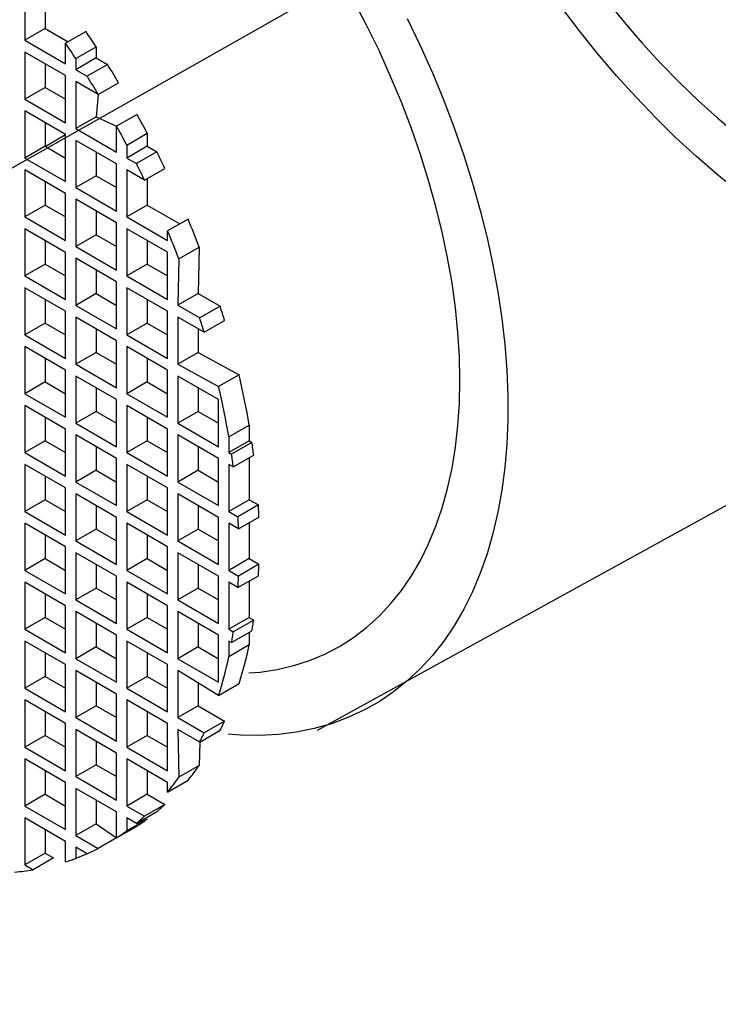
# Model space of a CAD drawing. Extents: x -44 to 294, y -64 to 104.
# Drawn here: x 163 to 163, y 57 to 57 of the extents above; entities that cross this region are included whole.
import ezdxf

# ---------------------------------------------------------------- set-up
doc = ezdxf.new("R2010")
doc.units = 0
doc.header["$LTSCALE"] = 0.5
doc.header["$MEASUREMENT"] = 0
doc.layers.add('Airvac-Drawing', color=1, linetype='CONTINUOUS')
doc.layers.add('DETAILS', color=2, linetype='CONTINUOUS')

# ---------------------------------------------------------------- blocks, each defined once
blk = doc.blocks.new('A$C5A4139DF')
at = {"layer": 'Airvac-Drawing', "color": 1}
for p, q in [((0.11397, 0.15356), (0.11397, 0.12849)), ((0.12483, 0.15474), (0.12483, 0.13476)), ((0.12483, 0.13476), (0.11397, 0.12849)), ((0.12483, 0.13476), (0.13708, 0.12768)), ((0.14654, 0.13314), (0.13568, 0.12687)), ((0.11397, 0.12849), (0.13568, 0.11596)), ((0.13568, 0.11596), (0.13568, 0.12687)), ((0.11397, 0.12222), (0.11397, 0.09715)), ((0.13568, 0.10969), (0.11397, 0.12222)), ((0.14111, 0.11872), (0.15196, 0.12499)), ((0.15196, 0.12499), (0.15196, 0.11909)), ((0.12483, 0.11596), (0.12483, 0.10342)), ((0.15196, 0.11909), (0.14111, 0.11282)), ((0.14111, 0.11872), (0.14111, 0.11282)), ((0.15795, 0.11563), (0.1471, 0.10937)), ((0.15196, 0.11909), (0.15795, 0.11563)), ((0.14111, 0.11282), (0.1471, 0.10937)), ((0.13568, 0.08462), (0.13568, 0.10969)), ((0.14111, 0.10656), (0.14111, 0.08149)), ((0.15304, 0.09967), (0.14111, 0.10656)), ((0.15304, 0.09967), (0.1639, 0.10593)), ((0.12483, 0.10342), (0.11397, 0.09715)), ((0.12483, 0.10342), (0.13568, 0.09715)), ((0.15304, 0.09967), (0.15196, 0.08775)), ((0.11397, 0.09715), (0.13568, 0.08462)), ((0.11397, 0.09089), (0.11397, 0.06582)), ((0.13568, 0.07835), (0.11397, 0.09089)), ((0.12483, 0.08462), (0.12483, 0.07208)), ((0.15196, 0.08775), (0.14111, 0.08149)), ((0.15196, 0.08775), (0.16282, 0.08274)), ((0.17367, 0.08901), (0.16282, 0.08274)), ((0.14111, 0.08149), (0.16282, 0.06896)), ((0.16282, 0.06896), (0.16282, 0.08274)), ((0.16824, 0.07274), (0.1791, 0.079)), ((0.1791, 0.079), (0.1791, 0.07209)), ((0.12485, 0.07207), (0.13568, 0.07833)), ((0.13568, 0.05329), (0.13568, 0.07835)), ((0.14111, 0.07522), (0.14111, 0.05015)), ((0.16282, 0.06269), (0.14111, 0.07522)), ((0.12483, 0.07208), (0.11397, 0.06582)), ((0.12483, 0.07208), (0.13568, 0.06582)), ((0.15196, 0.06896), (0.15196, 0.05642)), ((0.16824, 0.07274), (0.16824, 0.06582)), ((0.1791, 0.07209), (0.16824, 0.06582)), ((0.18421, 0.06914), (0.17335, 0.06287)), ((0.1791, 0.07209), (0.18421, 0.06914)), ((0.11397, 0.06582), (0.13568, 0.05329)), ((0.16824, 0.06582), (0.17335, 0.06287)), ((0.11397, 0.05955), (0.11397, 0.03448)), ((0.13568, 0.04702), (0.11397, 0.05955)), ((0.16282, 0.03762), (0.16282, 0.06269)), ((0.16824, 0.05956), (0.16824, 0.03449)), ((0.1777, 0.0541), (0.16824, 0.05956)), ((0.1777, 0.0541), (0.18855, 0.06036)), ((0.12483, 0.05328), (0.12483, 0.04075)), ((0.15196, 0.05642), (0.14111, 0.05015)), ((0.15196, 0.05642), (0.16282, 0.05015)), ((0.1791, 0.05491), (0.1791, 0.04075)), ((0.14111, 0.05015), (0.16282, 0.03762)), ((0.13568, 0.02195), (0.13568, 0.04702)), ((0.14111, 0.04389), (0.14111, 0.01882)), ((0.16282, 0.03135), (0.14111, 0.04389)), ((0.12483, 0.04075), (0.11397, 0.03448)), ((0.12483, 0.04075), (0.13568, 0.03448)), ((0.15196, 0.03762), (0.15196, 0.02508)), ((0.1791, 0.04075), (0.16824, 0.03449)), ((0.1791, 0.04075), (0.1964, 0.03076)), ((0.11397, 0.03448), (0.13568, 0.02195)), ((0.16824, 0.03449), (0.18995, 0.02196)), ((0.20081, 0.03331), (0.18995, 0.02704)), ((0.11397, 0.02822), (0.11397, 0.00315)), ((0.13568, 0.01568), (0.11397, 0.02822)), ((0.16282, 0.00628), (0.16282, 0.03135)), ((0.16824, 0.02822), (0.16824, 0.00315)), ((0.18995, 0.01569), (0.16824, 0.02822)), ((0.18995, 0.02196), (0.18995, 0.02704)), ((0.12483, 0.02195), (0.12483, 0.00941)), ((0.15196, 0.02508), (0.14111, 0.01882)), ((0.15196, 0.02508), (0.16282, 0.01882)), ((0.1791, 0.02195), (0.1791, 0.00942)), ((0.14111, 0.01882), (0.16282, 0.00628)), ((0.19595, 0.01223), (0.20681, 0.01849)), ((0.20681, 0.01849), (0.20624, -0.00625)), ((0.13568, -0.00939), (0.13568, 0.01568)), ((0.14111, 0.01255), (0.14111, -0.01252)), ((0.16282, 0.00002), (0.14111, 0.01255)), ((0.18995, -0.00938), (0.18995, 0.01569)), ((0.19595, 0.01223), (0.19538, -0.01251)), ((0.19595, 0.01223), (0.19595, 0.01223)), ((0.12483, 0.00941), (0.11397, 0.00315)), ((0.12483, 0.00941), (0.13568, 0.00315)), ((0.15196, 0.00628), (0.15196, -0.00625)), ((0.1791, 0.00942), (0.16824, 0.00315)), ((0.1791, 0.00942), (0.18995, 0.00315)), ((0.11397, 0.00315), (0.13568, -0.00939)), ((0.16282, -0.02505), (0.16282, 0.00002)), ((0.16824, 0.00315), (0.18995, -0.00938)), ((0.11397, -0.00312), (0.11397, -0.02819)), ((0.13568, -0.01565), (0.11397, -0.00312)), ((0.16824, -0.00312), (0.16824, -0.02818)), ((0.18995, -0.01565), (0.16824, -0.00312)), ((0.12483, -0.00939), (0.12483, -0.02192)), ((0.15196, -0.00625), (0.14111, -0.01252)), ((0.15196, -0.00625), (0.16282, -0.01252)), ((0.1791, -0.00938), (0.1791, -0.02192)), ((0.20624, -0.00625), (0.19538, -0.01251)), ((0.20624, -0.00625), (0.2179, -0.01298)), ((0.13568, -0.04072), (0.13568, -0.01565)), ((0.14111, -0.01252), (0.16282, -0.02505)), ((0.18995, -0.04072), (0.18995, -0.01565)), ((0.19538, -0.01251), (0.20705, -0.01925)), ((0.2179, -0.01298), (0.20705, -0.01925)), ((0.14111, -0.01879), (0.14111, -0.04386)), ((0.16282, -0.03132), (0.14111, -0.01879)), ((0.19538, -0.01878), (0.19538, -0.04385)), ((0.2094, -0.02687), (0.19538, -0.01878)), ((0.2094, -0.02687), (0.22026, -0.02061)), ((0.12483, -0.02192), (0.11397, -0.02819)), ((0.12483, -0.02192), (0.13568, -0.02819)), ((0.15196, -0.02505), (0.15196, -0.03759)), ((0.1791, -0.02192), (0.16824, -0.02818)), ((0.1791, -0.02192), (0.18995, -0.02818)), ((0.20624, -0.02505), (0.20624, -0.03758)), ((0.11397, -0.02819), (0.13568, -0.04072)), ((0.16282, -0.05639), (0.16282, -0.03132)), ((0.16824, -0.02818), (0.18995, -0.04072)), ((0.11397, -0.03446), (0.11397, -0.05953)), ((0.13568, -0.04699), (0.11397, -0.03446)), ((0.16824, -0.03445), (0.16824, -0.05952)), ((0.18995, -0.04698), (0.16824, -0.03445)), ((0.12483, -0.04072), (0.12483, -0.05326)), ((0.15196, -0.03759), (0.14111, -0.04386)), ((0.15196, -0.03759), (0.16282, -0.04386)), ((0.1791, -0.04072), (0.1791, -0.05325)), ((0.20624, -0.03758), (0.19538, -0.04385)), ((0.20624, -0.03758), (0.22794, -0.0494)), ((0.13568, -0.07206), (0.13568, -0.04699)), ((0.14111, -0.04386), (0.16282, -0.05639)), ((0.18995, -0.07205), (0.18995, -0.04698)), ((0.19538, -0.04385), (0.21709, -0.05566)), ((0.14111, -0.05012), (0.14111, -0.07519)), ((0.16282, -0.06265), (0.14111, -0.05012)), ((0.19538, -0.05012), (0.19538, -0.07519)), ((0.21709, -0.06265), (0.19538, -0.05012)), ((0.22794, -0.0494), (0.21709, -0.05566)), ((0.12483, -0.05326), (0.11397, -0.05953)), ((0.12483, -0.05326), (0.13568, -0.05953)), ((0.15196, -0.05639), (0.15196, -0.06892)), ((0.1791, -0.05325), (0.16824, -0.05952)), ((0.1791, -0.05325), (0.18995, -0.05952)), ((0.20624, -0.05638), (0.20624, -0.06892)), ((0.21709, -0.05566), (0.21709, -0.05566)), ((0.11397, -0.05953), (0.13568, -0.07206)), ((0.16282, -0.08772), (0.16282, -0.06265)), ((0.16824, -0.05952), (0.18995, -0.07205)), ((0.21709, -0.08772), (0.21709, -0.06265)), ((0.11397, -0.06579), (0.11397, -0.09086)), ((0.13568, -0.07833), (0.11397, -0.06579)), ((0.16824, -0.06579), (0.16824, -0.09086)), ((0.18995, -0.07832), (0.16824, -0.06579)), ((0.12483, -0.07206), (0.12483, -0.0846)), ((0.15196, -0.06892), (0.14111, -0.07519)), ((0.15196, -0.06892), (0.16282, -0.07519)), ((0.1791, -0.07205), (0.1791, -0.08459)), ((0.20624, -0.06892), (0.19538, -0.07519)), ((0.20624, -0.06892), (0.21709, -0.07519)), ((0.13568, -0.10339), (0.13568, -0.07833)), ((0.14111, -0.07519), (0.16282, -0.08772)), ((0.18995, -0.10339), (0.18995, -0.07832)), ((0.19538, -0.07519), (0.21709, -0.08772)), ((0.22252, -0.08253), (0.23337, -0.07627)), ((0.23337, -0.07627), (0.23337, -0.08459)), ((0.14111, -0.08146), (0.14111, -0.10653)), ((0.16282, -0.09399), (0.14111, -0.08146)), ((0.19538, -0.08145), (0.19538, -0.10652)), ((0.21709, -0.09399), (0.19538, -0.08145)), ((0.22252, -0.08253), (0.22252, -0.09085)), ((0.12483, -0.0846), (0.11397, -0.09086)), ((0.12483, -0.0846), (0.13568, -0.09086)), ((0.15196, -0.08772), (0.15196, -0.10026)), ((0.1791, -0.08459), (0.16824, -0.09086)), ((0.1791, -0.08459), (0.18995, -0.09086)), ((0.20624, -0.08772), (0.20624, -0.10026)), ((0.23337, -0.08459), (0.22252, -0.09085)), ((0.23482, -0.08542), (0.22396, -0.09169)), ((0.23337, -0.08459), (0.23482, -0.08542)), ((0.11397, -0.09086), (0.13568, -0.10339)), ((0.16282, -0.11906), (0.16282, -0.09399)), ((0.16824, -0.09086), (0.18995, -0.10339)), ((0.21709, -0.11905), (0.21709, -0.09399)), ((0.22252, -0.09085), (0.22396, -0.09169)), ((0.2249, -0.0985), (0.23576, -0.09223)), ((0.23337, -0.09361), (0.23337, -0.11592)), ((0.11397, -0.09713), (0.11397, -0.1222)), ((0.13568, -0.10966), (0.11397, -0.09713)), ((0.16824, -0.09712), (0.16824, -0.12219)), ((0.18995, -0.10966), (0.16824, -0.09712)), ((0.22252, -0.09712), (0.22252, -0.12219)), ((0.2249, -0.0985), (0.22252, -0.09712)), ((0.12483, -0.10339), (0.12483, -0.11593)), ((0.15196, -0.10026), (0.14111, -0.10653)), ((0.15196, -0.10026), (0.16282, -0.10653)), ((0.1791, -0.10339), (0.1791, -0.11593)), ((0.20624, -0.10026), (0.19538, -0.10652)), ((0.20624, -0.10026), (0.21709, -0.10652)), ((0.13568, -0.13473), (0.13568, -0.10966)), ((0.14111, -0.10653), (0.16282, -0.11906)), ((0.18995, -0.13472), (0.18995, -0.10966)), ((0.19538, -0.10652), (0.21709, -0.11905)), ((0.14111, -0.11279), (0.14111, -0.13786)), ((0.16282, -0.12533), (0.14111, -0.11279)), ((0.19538, -0.11279), (0.19538, -0.13786)), ((0.21709, -0.12532), (0.19538, -0.11279)), ((0.12483, -0.11593), (0.11397, -0.1222)), ((0.12483, -0.11593), (0.13568, -0.1222)), ((0.15196, -0.11906), (0.15196, -0.1316)), ((0.1791, -0.11593), (0.16824, -0.12219)), ((0.1791, -0.11593), (0.18995, -0.12219)), ((0.20624, -0.11906), (0.20624, -0.13159)), ((0.23337, -0.11592), (0.22252, -0.12219)), ((0.23824, -0.11873), (0.22739, -0.125)), ((0.23337, -0.11592), (0.23824, -0.11873)), ((0.11397, -0.1222), (0.13568, -0.13473)), ((0.16282, -0.1504), (0.16282, -0.12533)), ((0.16824, -0.12219), (0.18995, -0.13472)), ((0.21709, -0.15039), (0.21709, -0.12532)), ((0.22252, -0.12219), (0.22739, -0.125)), ((0.2277, -0.13145), (0.23855, -0.12518)), ((0.11397, -0.12846), (0.11397, -0.15353)), ((0.13568, -0.141), (0.11397, -0.12846)), ((0.16824, -0.12846), (0.16824, -0.15353)), ((0.18995, -0.14099), (0.16824, -0.12846)), ((0.22252, -0.12845), (0.22252, -0.15352)), ((0.2277, -0.13145), (0.22252, -0.12845)), ((0.23337, -0.12817), (0.23337, -0.14726)), ((0.12483, -0.13473), (0.12483, -0.14727)), ((0.15196, -0.1316), (0.14111, -0.13786)), ((0.15196, -0.1316), (0.16282, -0.13786)), ((0.1791, -0.13473), (0.1791, -0.14726)), ((0.20624, -0.13159), (0.19538, -0.13786)), ((0.20624, -0.13159), (0.21709, -0.13786)), ((0.13568, -0.16607), (0.13568, -0.141)), ((0.14111, -0.13786), (0.16282, -0.1504)), ((0.18995, -0.16606), (0.18995, -0.14099)), ((0.19538, -0.13786), (0.21709, -0.15039)), ((0.14111, -0.14413), (0.14111, -0.1692)), ((0.16282, -0.15666), (0.14111, -0.14413)), ((0.19538, -0.14412), (0.19538, -0.16919)), ((0.21709, -0.15666), (0.19538, -0.14412)), ((0.12483, -0.14727), (0.11397, -0.15353)), ((0.12483, -0.14727), (0.13568, -0.15353)), ((0.15196, -0.1504), (0.15196, -0.16293)), ((0.1791, -0.14726), (0.16824, -0.15353)), ((0.1791, -0.14726), (0.18995, -0.15353)), ((0.20624, -0.15039), (0.20624, -0.16293)), ((0.23337, -0.14726), (0.22252, -0.15352)), ((0.23855, -0.15025), (0.2277, -0.15651)), ((0.23337, -0.14726), (0.23855, -0.15025)), ((0.11397, -0.15353), (0.13568, -0.16607)), ((0.16282, -0.18173), (0.16282, -0.15666)), ((0.16824, -0.15353), (0.18995, -0.16606)), ((0.21709, -0.18173), (0.21709, -0.15666)), ((0.22252, -0.15352), (0.2277, -0.15651)), ((0.22739, -0.1626), (0.23824, -0.15634)), ((0.11397, -0.1598), (0.11397, -0.18487)), ((0.13568, -0.17233), (0.11397, -0.1598)), ((0.16824, -0.1598), (0.16824, -0.18486)), ((0.18995, -0.17233), (0.16824, -0.1598)), ((0.22252, -0.15979), (0.22252, -0.18486)), ((0.22739, -0.1626), (0.22252, -0.15979)), ((0.23337, -0.15915), (0.23337, -0.17859)), ((0.12483, -0.16607), (0.12483, -0.1786)), ((0.15196, -0.16293), (0.14111, -0.1692)), ((0.15196, -0.16293), (0.16282, -0.1692)), ((0.1791, -0.16606), (0.1791, -0.1786)), ((0.20624, -0.16293), (0.19538, -0.16919)), ((0.20624, -0.16293), (0.21709, -0.16919)), ((0.13568, -0.1974), (0.13568, -0.17233)), ((0.14111, -0.1692), (0.16282, -0.18173)), ((0.18995, -0.1974), (0.18995, -0.17233)), ((0.19538, -0.16919), (0.21709, -0.18173)), ((0.14111, -0.17547), (0.14111, -0.20053)), ((0.16282, -0.188), (0.14111, -0.17547)), ((0.19538, -0.17546), (0.19538, -0.20053)), ((0.21709, -0.18799), (0.19538, -0.17546)), ((0.12483, -0.1786), (0.11397, -0.18487)), ((0.12483, -0.1786), (0.13568, -0.18487)), ((0.15196, -0.18173), (0.15196, -0.19427)), ((0.1791, -0.1786), (0.16824, -0.18486)), ((0.1791, -0.1786), (0.18995, -0.18486)), ((0.20624, -0.18173), (0.20624, -0.19426)), ((0.23337, -0.17859), (0.22252, -0.18486)), ((0.23576, -0.17997), (0.2249, -0.18624)), ((0.23337, -0.17859), (0.23576, -0.17997)), ((0.11397, -0.18487), (0.13568, -0.1974)), ((0.16282, -0.21307), (0.16282, -0.188)), ((0.16824, -0.18486), (0.18995, -0.1974)), ((0.21709, -0.21306), (0.21709, -0.18799)), ((0.22252, -0.18486), (0.2249, -0.18624)), ((0.22396, -0.19196), (0.23482, -0.1857)), ((0.23337, -0.18653), (0.23337, -0.19318)), ((0.11397, -0.19114), (0.11397, -0.21621)), ((0.13568, -0.20367), (0.11397, -0.19114)), ((0.16824, -0.19113), (0.16824, -0.2162)), ((0.18995, -0.20366), (0.16824, -0.19113)), ((0.22252, -0.19113), (0.22252, -0.19945)), ((0.22396, -0.19196), (0.22252, -0.19113)), ((0.23337, -0.19318), (0.22252, -0.19945)), ((0.12483, -0.1974), (0.12483, -0.20994)), ((0.15196, -0.19427), (0.14111, -0.20053)), ((0.15196, -0.19427), (0.16282, -0.20053)), ((0.1791, -0.1974), (0.1791, -0.20993)), ((0.20624, -0.19426), (0.19538, -0.20053)), ((0.20624, -0.19426), (0.21709, -0.20053)), ((0.13568, -0.22874), (0.13568, -0.20367)), ((0.14111, -0.20053), (0.16282, -0.21307)), ((0.18995, -0.22873), (0.18995, -0.20366)), ((0.19538, -0.20053), (0.21709, -0.21306)), ((0.14111, -0.2068), (0.14111, -0.23187)), ((0.16282, -0.21933), (0.14111, -0.2068)), ((0.19538, -0.2068), (0.19538, -0.23187)), ((0.21709, -0.22005), (0.19538, -0.2068)), ((0.12483, -0.20994), (0.11397, -0.21621)), ((0.12483, -0.20994), (0.13568, -0.21621)), ((0.15196, -0.21307), (0.15196, -0.2256)), ((0.1791, -0.20993), (0.16824, -0.2162)), ((0.1791, -0.20993), (0.18995, -0.2162)), ((0.20624, -0.21306), (0.20624, -0.2256)), ((0.21709, -0.22005), (0.22794, -0.21378)), ((0.11397, -0.21621), (0.13568, -0.22874)), ((0.16282, -0.2444), (0.16282, -0.21933)), ((0.16824, -0.2162), (0.18995, -0.22873)), ((0.11397, -0.22247), (0.11397, -0.24754)), ((0.13568, -0.235), (0.11397, -0.22247)), ((0.16824, -0.22247), (0.16824, -0.24754)), ((0.18995, -0.235), (0.16824, -0.22247)), ((0.21709, -0.22005), (0.21709, -0.22005)), ((0.12483, -0.22874), (0.12483, -0.24128)), ((0.15196, -0.2256), (0.14111, -0.23187)), ((0.15196, -0.2256), (0.16282, -0.23187)), ((0.1791, -0.22873), (0.1791, -0.24127)), ((0.20624, -0.2256), (0.19538, -0.23187)), ((0.20624, -0.2256), (0.22026, -0.23369)), ((0.13568, -0.26007), (0.13568, -0.235)), ((0.14111, -0.23187), (0.16282, -0.2444)), ((0.18995, -0.26007), (0.18995, -0.235)), ((0.19538, -0.23187), (0.2094, -0.23996)), ((0.22026, -0.23369), (0.2094, -0.23996)), ((0.14111, -0.23814), (0.14111, -0.26321)), ((0.16282, -0.25067), (0.14111, -0.23814)), ((0.19538, -0.23813), (0.19595, -0.26353)), ((0.20705, -0.24487), (0.19538, -0.23813)), ((0.20705, -0.24487), (0.2179, -0.2386)), ((0.12483, -0.24128), (0.11397, -0.24754)), ((0.12483, -0.24128), (0.13568, -0.24754)), ((0.15196, -0.2444), (0.15196, -0.25694)), ((0.1791, -0.24127), (0.16824, -0.24754)), ((0.1791, -0.24127), (0.18995, -0.24754)), ((0.20705, -0.24487), (0.20681, -0.25726)), ((0.11397, -0.24754), (0.13568, -0.26007)), ((0.16282, -0.27574), (0.16282, -0.25067)), ((0.16824, -0.24754), (0.18995, -0.26007)), ((0.11397, -0.25381), (0.11397, -0.27888)), ((0.13568, -0.26634), (0.11397, -0.25381)), ((0.16824, -0.2538), (0.16824, -0.27887)), ((0.18995, -0.26634), (0.16824, -0.2538)), ((0.12483, -0.26007), (0.12483, -0.27261)), ((0.15196, -0.25694), (0.14111, -0.26321)), ((0.15196, -0.25694), (0.16282, -0.26321)), ((0.1791, -0.26007), (0.1791, -0.27261)), ((0.20681, -0.25726), (0.19595, -0.26353)), ((0.20681, -0.25726), (0.19595, -0.26353)), ((0.20681, -0.25726), (0.20681, -0.25726)), ((0.13568, -0.29141), (0.13568, -0.26634)), ((0.14111, -0.26321), (0.16282, -0.27574)), ((0.18995, -0.27142), (0.20081, -0.26516)), ((0.18995, -0.27142), (0.18995, -0.26634)), ((0.19595, -0.26353), (0.19595, -0.26353)), ((0.14111, -0.26947), (0.14111, -0.29454)), ((0.16282, -0.28201), (0.14111, -0.26947)), ((0.12483, -0.27261), (0.11397, -0.27888)), ((0.12483, -0.27261), (0.13568, -0.27888)), ((0.15196, -0.27574), (0.15196, -0.28828)), ((0.1791, -0.27261), (0.16824, -0.27887)), ((0.1791, -0.27261), (0.18855, -0.27806)), ((0.11397, -0.27888), (0.13568, -0.29141)), ((0.16282, -0.29579), (0.16282, -0.28201)), ((0.16824, -0.27887), (0.1777, -0.28433)), ((0.17335, -0.28809), (0.18421, -0.28182)), ((0.18855, -0.27806), (0.1777, -0.28433)), ((0.11397, -0.28514), (0.11397, -0.31021)), ((0.13568, -0.29768), (0.11397, -0.28514)), ((0.16824, -0.28514), (0.16824, -0.29205)), ((0.17335, -0.28809), (0.16824, -0.28514)), ((0.1791, -0.28579), (0.16824, -0.29205)), ((0.1791, -0.28579), (0.1791, -0.28579)), ((0.12483, -0.29141), (0.12483, -0.30395)), ((0.15196, -0.28828), (0.14111, -0.29454)), ((0.15196, -0.28828), (0.16282, -0.29579)), ((0.16282, -0.29579), (0.17367, -0.28952)), ((0.13568, -0.30859), (0.13568, -0.29768)), ((0.14111, -0.29454), (0.15304, -0.30143)), ((0.16282, -0.29579), (0.15304, -0.30143)), ((0.16282, -0.29579), (0.16282, -0.29579)), ((0.14111, -0.30081), (0.14111, -0.30671)), ((0.1471, -0.30427), (0.14111, -0.30081)), ((0.12483, -0.30395), (0.11397, -0.31021)), ((0.12923, -0.30649), (0.11838, -0.31276)), ((0.12483, -0.30395), (0.12923, -0.30649)), ((0.1471, -0.30427), (0.14111, -0.30671)), ((0.11397, -0.31021), (0.11838, -0.31276))]:
    blk.add_line(p, q, dxfattribs=at)
at = {"layer": 'Airvac-Drawing', "color": 1, "flags": 128}
for points in [[(0.15196, 0.12499), (0.15129, 0.12601), (0.15062, 0.12704), (0.14994, 0.12806), (0.14927, 0.12908), (0.14859, 0.1301), (0.1479, 0.13111), (0.14722, 0.13213), (0.14654, 0.13314)], [(0.14111, 0.11872), (0.14044, 0.11975), (0.13976, 0.12077), (0.13909, 0.12179), (0.13841, 0.12281), (0.13773, 0.12383), (0.13705, 0.12485), (0.13637, 0.12586), (0.13568, 0.12687)], [(0.1639, 0.10593), (0.16317, 0.10715), (0.16243, 0.10837), (0.16169, 0.10959), (0.16095, 0.1108), (0.1602, 0.11201), (0.15945, 0.11322), (0.1587, 0.11443), (0.15795, 0.11563)], [(0.15304, 0.09967), (0.15231, 0.10089), (0.15157, 0.1021), (0.15084, 0.10332), (0.15009, 0.10453), (0.14935, 0.10574), (0.1486, 0.10695), (0.14785, 0.10816), (0.1471, 0.10937)], [(0.1791, 0.079), (0.17843, 0.08026), (0.17776, 0.08151), (0.17709, 0.08277), (0.17641, 0.08402), (0.17573, 0.08527), (0.17505, 0.08651), (0.17436, 0.08776), (0.17367, 0.08901)], [(0.16824, 0.07274), (0.16758, 0.07399), (0.16691, 0.07525), (0.16623, 0.0765), (0.16556, 0.07775), (0.16488, 0.079), (0.16419, 0.08025), (0.16351, 0.0815), (0.16282, 0.08274)], [(0.18855, 0.06036), (0.18802, 0.06146), (0.18748, 0.06256), (0.18694, 0.06366), (0.1864, 0.06476), (0.18586, 0.06586), (0.18531, 0.06695), (0.18476, 0.06805), (0.18421, 0.06914)], [(0.1777, 0.0541), (0.17716, 0.0552), (0.17663, 0.0563), (0.17609, 0.0574), (0.17555, 0.05849), (0.175, 0.05959), (0.17445, 0.06069), (0.1739, 0.06178), (0.17335, 0.06287)], [(0.20681, 0.01849), (0.20608, 0.02035), (0.20535, 0.0222), (0.20461, 0.02405), (0.20387, 0.02591), (0.20311, 0.02776), (0.20235, 0.02961), (0.20158, 0.03146), (0.20081, 0.03331)], [(0.19595, 0.01223), (0.19523, 0.01408), (0.1945, 0.01594), (0.19376, 0.01779), (0.19301, 0.01964), (0.19226, 0.02149), (0.1915, 0.02334), (0.19073, 0.02519), (0.18995, 0.02704)], [(0.22026, -0.02061), (0.21997, -0.01966), (0.21968, -0.0187), (0.21939, -0.01775), (0.2191, -0.0168), (0.2188, -0.01584), (0.2185, -0.01489), (0.2182, -0.01394), (0.2179, -0.01298)], [(0.2094, -0.02687), (0.20911, -0.02592), (0.20883, -0.02497), (0.20853, -0.02402), (0.20824, -0.02306), (0.20795, -0.02211), (0.20765, -0.02116), (0.20735, -0.0202), (0.20705, -0.01925)], [(0.23337, -0.07627), (0.23279, -0.07294), (0.23219, -0.0696), (0.23155, -0.06625), (0.23089, -0.06289), (0.23019, -0.05953), (0.22947, -0.05616), (0.22872, -0.05278), (0.22794, -0.0494)], [(0.22252, -0.08253), (0.22194, -0.0792), (0.22133, -0.07586), (0.2207, -0.07252), (0.22003, -0.06916), (0.21934, -0.0658), (0.21862, -0.06242), (0.21787, -0.05905), (0.21709, -0.05566)], [(0.23576, -0.09223), (0.23565, -0.09138), (0.23553, -0.09053), (0.23542, -0.08968), (0.2353, -0.08883), (0.23519, -0.08798), (0.23507, -0.08713), (0.23494, -0.08627), (0.23482, -0.08542)], [(0.2249, -0.0985), (0.22479, -0.09765), (0.22468, -0.0968), (0.22457, -0.09595), (0.22445, -0.0951), (0.22433, -0.09425), (0.22421, -0.09339), (0.22409, -0.09254), (0.22396, -0.09169)], [(0.23855, -0.12518), (0.23852, -0.12438), (0.23849, -0.12357), (0.23845, -0.12277), (0.23841, -0.12196), (0.23837, -0.12116), (0.23833, -0.12035), (0.23829, -0.11954), (0.23824, -0.11873)], [(0.2277, -0.13145), (0.22767, -0.13064), (0.22763, -0.12984), (0.2276, -0.12904), (0.22756, -0.12823), (0.22752, -0.12742), (0.22748, -0.12662), (0.22743, -0.12581), (0.22739, -0.125)], [(0.23824, -0.15634), (0.23829, -0.15558), (0.23833, -0.15482), (0.23837, -0.15406), (0.23841, -0.1533), (0.23845, -0.15254), (0.23849, -0.15178), (0.23852, -0.15101), (0.23855, -0.15025)], [(0.22739, -0.1626), (0.22743, -0.16185), (0.22748, -0.16109), (0.22752, -0.16033), (0.22756, -0.15957), (0.2276, -0.15881), (0.22763, -0.15804), (0.22767, -0.15728), (0.2277, -0.15651)], [(0.23482, -0.1857), (0.23494, -0.18499), (0.23507, -0.18427), (0.23519, -0.18356), (0.2353, -0.18285), (0.23542, -0.18213), (0.23553, -0.18141), (0.23565, -0.18069), (0.23576, -0.17997)], [(0.22396, -0.19196), (0.22409, -0.19125), (0.22421, -0.19054), (0.22433, -0.18983), (0.22445, -0.18911), (0.22457, -0.18839), (0.22468, -0.18768), (0.22479, -0.18696), (0.2249, -0.18624)], [(0.22794, -0.21378), (0.22872, -0.2113), (0.22947, -0.20878), (0.23019, -0.20625), (0.23089, -0.20368), (0.23155, -0.20109), (0.23219, -0.19848), (0.23279, -0.19584), (0.23337, -0.19318)], [(0.21709, -0.22005), (0.21787, -0.21756), (0.21862, -0.21505), (0.21934, -0.21251), (0.22003, -0.20995), (0.2207, -0.20736), (0.22133, -0.20475), (0.22194, -0.20211), (0.22252, -0.19945)], [(0.2179, -0.2386), (0.2182, -0.238), (0.2185, -0.23739), (0.2188, -0.23678), (0.2191, -0.23617), (0.21939, -0.23555), (0.21968, -0.23493), (0.21997, -0.23431), (0.22026, -0.23369)], [(0.20705, -0.24487), (0.20735, -0.24426), (0.20765, -0.24365), (0.20795, -0.24304), (0.20824, -0.24243), (0.20853, -0.24182), (0.20883, -0.2412), (0.20911, -0.24058), (0.2094, -0.23996)], [(0.20081, -0.26516), (0.20158, -0.2642), (0.20235, -0.26324), (0.20311, -0.26227), (0.20387, -0.26129), (0.20461, -0.2603), (0.20535, -0.25929), (0.20608, -0.25828), (0.20681, -0.25726)], [(0.18995, -0.27142), (0.19073, -0.27047), (0.1915, -0.26951), (0.19226, -0.26853), (0.19301, -0.26755), (0.19376, -0.26656), (0.1945, -0.26556), (0.19523, -0.26455), (0.19595, -0.26353)], [(0.18421, -0.28182), (0.18476, -0.28136), (0.18531, -0.2809), (0.18586, -0.28044), (0.1864, -0.27997), (0.18694, -0.2795), (0.18748, -0.27903), (0.18802, -0.27855), (0.18855, -0.27806)], [(0.17335, -0.28809), (0.1739, -0.28763), (0.17445, -0.28717), (0.175, -0.28671), (0.17555, -0.28624), (0.17609, -0.28577), (0.17663, -0.28529), (0.17716, -0.28481), (0.1777, -0.28433)], [(0.17367, -0.28952), (0.17436, -0.28907), (0.17505, -0.28862), (0.17573, -0.28816), (0.17641, -0.2877), (0.17709, -0.28723), (0.17776, -0.28675), (0.17843, -0.28627), (0.1791, -0.28579)], [(0.16282, -0.29579), (0.16351, -0.29534), (0.16419, -0.29489), (0.16488, -0.29443), (0.16556, -0.29396), (0.16623, -0.29349), (0.16691, -0.29302), (0.16758, -0.29254), (0.16824, -0.29205)], [(0.1471, -0.30427), (0.14785, -0.30393), (0.1486, -0.30359), (0.14935, -0.30324), (0.15009, -0.30289), (0.15084, -0.30254), (0.15157, -0.30217), (0.15231, -0.30181), (0.15304, -0.30143)], [(0.13568, -0.30859), (0.13637, -0.30837), (0.13705, -0.30815), (0.13773, -0.30792), (0.13841, -0.30768), (0.13909, -0.30744), (0.13976, -0.3072), (0.14044, -0.30696), (0.14111, -0.30671)], [(0.10854, -0.31401), (0.10979, -0.31389), (0.11103, -0.31376), (0.11227, -0.31362), (0.1135, -0.31347), (0.11472, -0.31331), (0.11595, -0.31314), (0.11716, -0.31295), (0.11838, -0.31276)]]:
    blk.add_lwpolyline(points, dxfattribs=at)

msp = doc.modelspace()

# ---------------------------------------------------------------- linework, layer by layer
at = {"layer": 'DETAILS'}
for p, q in [((162.484958, 57.120408), (162.685694, 57.233944)), ((162.68635, 57.176064), (162.624019, 57.141744))]:
    msp.add_line(p, q, dxfattribs=at)
at = {"layer": 'DETAILS', "flags": 128}
for points in [[(162.635141, 57.169051), (162.635103, 57.170889), (162.634987, 57.172767), (162.634794, 57.17468), (162.634525, 57.176625), (162.634181, 57.178596), (162.633761, 57.180588), (162.633268, 57.182597), (162.632702, 57.184618), (162.632065, 57.186647), (162.631358, 57.188677), (162.630582, 57.190705), (162.629741, 57.192725), (162.628836, 57.194732), (162.627868, 57.196723), (162.626841, 57.198691)], [(162.646562, 57.198636), (162.64793, 57.19695), (162.649335, 57.195323), (162.650773, 57.193757), (162.65224, 57.192256), (162.653733, 57.190825), (162.655249, 57.189465), (162.656784, 57.188181)], [(162.656822, 57.183761), (162.655189, 57.185081), (162.653573, 57.186479), (162.651978, 57.187951), (162.650407, 57.189495), (162.648863, 57.191106), (162.64735, 57.192782), (162.645871, 57.194519), (162.644429, 57.196313), (162.643027, 57.19816)], [(162.631035, 57.197235), (162.632045, 57.195123), (162.632992, 57.192995), (162.633874, 57.190855), (162.63469, 57.188708), (162.635437, 57.186558), (162.636115, 57.184411), (162.63672, 57.18227), (162.637253, 57.180141), (162.637712, 57.178028), (162.638096, 57.175935), (162.638404, 57.173868), (162.638636, 57.17183), (162.638791, 57.169826), (162.638868, 57.16786), (162.638868, 57.165938), (162.638791, 57.164062), (162.638636, 57.162237), (162.638404, 57.160466), (162.638096, 57.158755), (162.637712, 57.157105), (162.637253, 57.155522), (162.63672, 57.154008), (162.636115, 57.152567), (162.635437, 57.151201), (162.63469, 57.149914), (162.633874, 57.148709), (162.632992, 57.147588), (162.632045, 57.146553), (162.631035, 57.145607), (162.629965, 57.144752), (162.628836, 57.14399), (162.627652, 57.143322), (162.626415, 57.142749), (162.625127, 57.142274), (162.623791, 57.141897), (162.622411, 57.141619), (162.620989, 57.14144), (162.619528, 57.141361), (162.618031, 57.141382), (162.617067, 57.141458)], [(162.6187, 57.146235), (162.619572, 57.146302), (162.620901, 57.146506), (162.622187, 57.14681), (162.623426, 57.147211), (162.624617, 57.14771), (162.625756, 57.148305), (162.626841, 57.148994), (162.627868, 57.149776), (162.628836, 57.150649), (162.629741, 57.151611), (162.630582, 57.15266), (162.631358, 57.153793), (162.632065, 57.155007), (162.632702, 57.156299), (162.633268, 57.157667), (162.633761, 57.159106), (162.634181, 57.160615), (162.634525, 57.162188), (162.634794, 57.163822), (162.634987, 57.165513), (162.635103, 57.167257), (162.635141, 57.169051)]]:
    msp.add_lwpolyline(points, dxfattribs=at)

# ---------------------------------------------------------------- block references
at = {"layer": 'DETAILS', "xscale": 0.1464996, "yscale": 0.1464996, "zscale": 0.1464996}
msp.add_blockref('A$C5A4139DF', (162.584531, 57.176717), dxfattribs=at)

doc.saveas('drawing.dxf')
